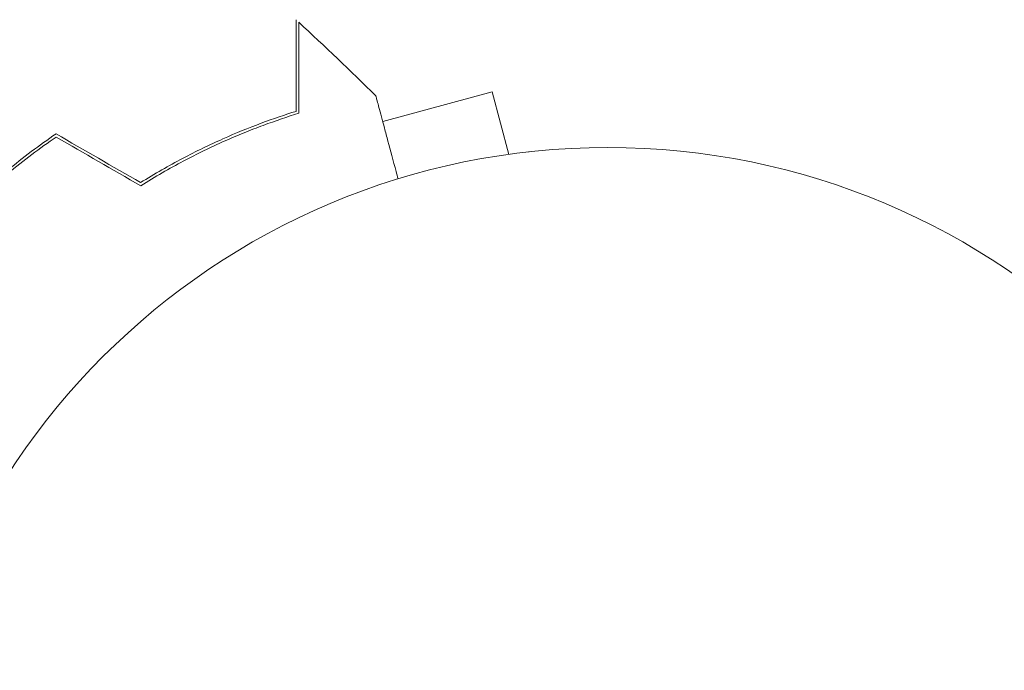
# Model space of a CAD drawing. Units: millimetres. Extents: x -4789 to 4470, y -3690 to 4027.
# Drawn here: x -2109 to -2036, y 1210 to 1258 of the extents above; entities that cross this region are included whole.
import ezdxf

# ---------------------------------------------------------------- set-up
doc = ezdxf.new("R2010")
doc.units = ezdxf.units.MM
doc.header["$LTSCALE"] = 20
doc.linetypes.add('HIDDEN', pattern=[9.525, 6.35, -3.175])
doc.layers.add('2d', color=230, linetype='Continuous')
doc.layers.add('EN-Safetyzone', color=93, linetype='HIDDEN')

msp = doc.modelspace()

# ---------------------------------------------------------------- linework, layer by layer
at = {"layer": '2d', "lineweight": 0}
for p, q in [((-2074.253, 1252.622), (-2082.395, 1250.441)), ((-2073.011, 1247.986), (-2074.253, 1252.622)), ((-2071.51, 1248.181), (-2071.556, 1248.169)), ((-2071.51, 1248.181), (-2071.508, 1248.174))]:
    msp.add_line(p, q, dxfattribs=at)
msp.add_circle((-2065.676, 1195.496), 53, dxfattribs=at)
for points, knots in [([(-2088.832, 1251.184), (-2088.832, 1251.964), (-2088.832, 1252.69), (-2088.832, 1254.028), (-2088.832, 1254.64), (-2088.832, 1255.462), (-2088.832, 1255.72), (-2088.832, 1256.201), (-2088.832, 1256.423), (-2088.832, 1257.022), (-2088.832, 1257.335), (-2088.832, 1257.665), (-2088.832, 1257.752), (-2088.832, 1257.875), (-2088.832, 1257.91), (-2088.832, 1257.945), (-2088.832, 1257.962), (-2088.832, 1257.983), (-2088.832, 1257.989), (-2088.832, 1257.996), (-2088.832, 1257.999), (-2088.832, 1257.999)], [0, 0, 0, 0, 0.00350666, 0.00350666, 0.00701332, 0.00701332, 0.00876665, 0.00876665, 0.01051997, 0.01051997, 0.01402663, 0.01402663, 0.01577996, 0.01577996, 0.01753329, 0.01753329, 0.02103995, 0.02103995, 0.02454661, 0.02454661, 0.02744921, 0.02744921, 0.02744921, 0.02744921]), ([(-2088.632, 1251.037), (-2088.632, 1251.815), (-2088.632, 1252.539), (-2088.632, 1253.874), (-2088.632, 1254.484), (-2088.632, 1255.303), (-2088.632, 1255.559), (-2088.632, 1256.038), (-2088.632, 1256.259), (-2088.632, 1256.853), (-2088.632, 1257.164), (-2088.632, 1257.489), (-2088.632, 1257.574), (-2088.632, 1257.664), (-2088.632, 1257.688), (-2088.632, 1257.722), (-2088.632, 1257.732), (-2088.632, 1257.761), (-2088.632, 1257.778), (-2088.632, 1257.798), (-2088.632, 1257.803), (-2088.632, 1257.811), (-2088.632, 1257.813), (-2088.632, 1257.813)], [0, 0, 0, 0, 0.0035063, 0.0035063, 0.0070126, 0.0070126, 0.00876575, 0.00876575, 0.0105189, 0.0105189, 0.0140252, 0.0140252, 0.01577835, 0.01577835, 0.01665493, 0.01665493, 0.0175315, 0.0175315, 0.02103781, 0.02103781, 0.02454411, 0.02454411, 0.0274484, 0.0274484, 0.0274484, 0.0274484]), ([(-2082.906, 1252.35), (-2082.906, 1252.35), (-2082.904, 1252.344), (-2082.9, 1252.326), (-2082.897, 1252.316), (-2082.891, 1252.295), (-2082.891, 1252.293), (-2082.887, 1252.278), (-2082.882, 1252.261), (-2082.86, 1252.178), (-2082.834, 1252.083), (-2082.73, 1251.694), (-2082.624, 1251.296), (-2082.418, 1250.529), (-2082.342, 1250.245), (-2082.179, 1249.638), (-2082.093, 1249.314), (-2081.817, 1248.287), (-2081.615, 1247.531), (-2081.347, 1246.532), (-2081.297, 1246.346), (-2081.247, 1246.157)], [0.03093242, 0.03093242, 0.03093242, 0.03093242, 0.03756195, 0.03756195, 0.04131815, 0.04131815, 0.04225719, 0.04225719, 0.04319624, 0.04319624, 0.04507434, 0.04507434, 0.04883054, 0.04883054, 0.05070863, 0.05070863, 0.05258673, 0.05258673, 0.05634293, 0.05634293, 0.05718798, 0.05718798, 0.05718798, 0.05718798]), ([(-2100.378, 1245.884), (-2099.321, 1246.546), (-2098.282, 1247.14), (-2096.245, 1248.218), (-2095.247, 1248.7), (-2093.299, 1249.568), (-2092.347, 1249.954), (-2090.514, 1250.638), (-2089.645, 1250.931), (-2088.832, 1251.184)], [0, 0, 0, 0, 0.00398181, 0.00398181, 0.00796362, 0.00796362, 0.01194542, 0.01194542, 0.01592723, 0.01592723, 0.01592723, 0.01592723]), ([(-2100.374, 1245.65), (-2099.299, 1246.327), (-2098.243, 1246.934), (-2096.171, 1248.032), (-2095.155, 1248.523), (-2093.668, 1249.184), (-2093.179, 1249.392), (-2092.214, 1249.784), (-2091.737, 1249.969), (-2090.34, 1250.487), (-2089.457, 1250.783), (-2088.632, 1251.037)], [0, 0, 0, 0, 0.00404294, 0.00404294, 0.00808588, 0.00808588, 0.01010735, 0.01010735, 0.01212882, 0.01212882, 0.01617176, 0.01617176, 0.01617176, 0.01617176]), ([(-2106.659, 1249.51), (-2107.897, 1248.667), (-2109.113, 1247.756), (-2110.898, 1246.282), (-2111.487, 1245.773), (-2112.651, 1244.715), (-2113.229, 1244.165), (-2113.787, 1243.607)], [0, 0, 0, 0, 0.004702909, 0.004702909, 0.007054363, 0.007054363, 0.009405818, 0.009405818, 0.009405818, 0.009405818]), ([(-2106.65, 1249.274), (-2107.866, 1248.441), (-2109.059, 1247.544), (-2110.811, 1246.093), (-2111.389, 1245.593), (-2112.53, 1244.554), (-2113.097, 1244.013), (-2113.645, 1243.466)], [0, 0, 0, 0, 0.004616902, 0.004616902, 0.006925353, 0.006925353, 0.009233803, 0.009233803, 0.009233803, 0.009233803])]:
    msp.add_open_spline(points, degree=3, knots=knots, dxfattribs=at)
for points in [[(-2088.632, 1257.813), (-2086.699, 1256.017), (-2084.79, 1254.196), (-2082.906, 1252.349)], [(-2106.659, 1249.51), (-2104.566, 1248.302), (-2102.473, 1247.093), (-2100.378, 1245.884)], [(-2106.65, 1249.274), (-2104.559, 1248.066), (-2102.467, 1246.859), (-2100.374, 1245.65)]]:
    msp.add_open_spline(points, degree=3, dxfattribs=at)
at = {"layer": 'EN-Safetyzone'}
msp.add_lwpolyline([(-43.799, 2750.974, -0.006778), (-357.69, 2740.045, 1.058314), (-4406.243, 403.364), (-4406.243, 324.496, 0.0468), (-4380.075, 45.534, 0.053256), (-4330.765, -280.18), (-4330.765, -574.828, 0.127156), (-4333.642, -1351.049, 0.131451), (-4323.9, -2152.554, 0.310093), (-3243.686, -3461.799, 0.184593), (-2192.691, -3668.168, 0.235261), (-972.266, -3120.841, 0.185257), (-566.985, -2125.53, 0.120922), (-550.051, -1410.654), (-500.082, -1410.654, 0.063936), (-115.356, -1433.864, 0.07342)], format="xyb", dxfattribs=at)

doc.saveas('drawing.dxf')
